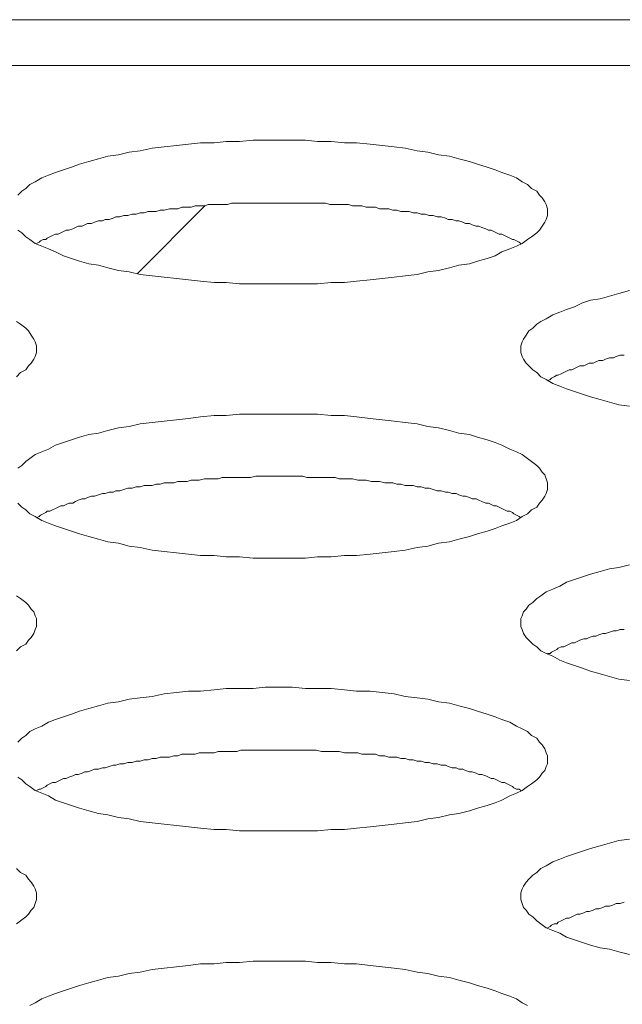
# Model space of a CAD drawing. Units: inches. Extents: x -164 to -4, y 4 to 124.
# Drawn here: x -129 to -129, y 90 to 90 of the extents above; entities that cross this region are included whole.
import ezdxf

# ---------------------------------------------------------------- set-up
doc = ezdxf.new("R2010")
doc.units = ezdxf.units.IN
doc.header["$MEASUREMENT"] = 0
doc.layers.add('00_COMPONENTS', color=7, linetype='Continuous', lineweight=0)

msp = doc.modelspace()

# ---------------------------------------------------------------- linework, layer by layer
at = {"layer": '00_COMPONENTS', "color": 7, "linetype": 'Continuous', "lineweight": 0, "ltscale": 0.004921210701113143}
for p, q in [((-137.1957338730864, 90.16788200506369), (-105.1993711440032, 90.16788200506369)), ((-137.0832206510786, 90.15446711000023), (-105.1993711426843, 90.15446711000023)), ((-129.0103492792781, 90.11341736404968), (-129.0301952668592, 90.09357137646853))]:
    msp.add_line(p, q, dxfattribs=at)
at = {"layer": '00_COMPONENTS', "color": 7, "linetype": 'Continuous', "lineweight": 0, "ltscale": 0.004921210701113143, "flags": 128}
for points in [[(-129.0652466348176, 90.10622345170042), (-129.0640655442494, 90.10543605798824), (-129.0628844536811, 90.10425496741996), (-129.0617033631128, 90.10346757370779), (-129.0601285756885, 90.10228648313954), (-129.058160091408, 90.10149908942735), (-129.0561916071276, 90.10071169571518), (-129.0542231228471, 90.099924302003), (-129.0518609417106, 90.09874321143472), (-129.0494987605741, 90.09795581772255), (-129.0471365794375, 90.09716842401036), (-129.0443807014449, 90.09638103029819), (-129.0416248234523, 90.0959873334421), (-129.0388689454597, 90.09519993972992), (-129.035719370611, 90.09441254601774), (-129.0325697957622, 90.09401884916166), (-129.0294202209135, 90.09323145544948), (-129.0258769492087, 90.09283775859339), (-129.0223336775039, 90.09244406173731), (-129.0187904057991, 90.0920503648812), (-129.0152471340943, 90.09165666802512), (-129.0117038623895, 90.09126297116903), (-129.0077668938286, 90.09086927431295), (-129.0042236221238, 90.09086927431295), (-129.0002866535629, 90.09047557745686), (-128.9963496850021, 90.09047557745686), (-128.9928064132972, 90.09047557745686), (-128.9888694447363, 90.09047557745686), (-128.9849324761755, 90.09047557745686), (-128.9809955076146, 90.09047557745686), (-128.9774522359098, 90.09047557745686), (-128.9735152673489, 90.09086927431295), (-128.969578298788, 90.09086927431295), (-128.9660350270832, 90.09126297116903), (-128.9620980585223, 90.09165666802512), (-128.9585547868175, 90.0920503648812), (-128.9550115151127, 90.09244406173731), (-128.951861940264, 90.09283775859339), (-128.9483186685592, 90.09323145544948), (-128.9451690937105, 90.09401884916166), (-128.9420195188617, 90.09441254601774), (-128.938869944013, 90.09519993972992), (-128.9361140660204, 90.0959873334421), (-128.9329644911717, 90.09638103029819), (-128.9306023100352, 90.09716842401036), (-128.9278464320426, 90.09795581772255), (-128.925484250906, 90.09874321143472), (-128.9235157666256, 90.099924302003), (-128.921153585489, 90.10071169571518), (-128.9191851012086, 90.10149908942735), (-128.9176103137842, 90.10228648313954), (-128.9160355263599, 90.10346757370779), (-128.9148544357916, 90.10425496741996), (-128.9132796483673, 90.10543605798824), (-128.9124922546551, 90.10622345170042), (-128.9117048609429, 90.10740454226867), (-128.9109174672307, 90.10858563283695), (-128.9105237703746, 90.10937302654912), (-128.9101300735185, 90.1105541171174), (-128.9101300735185, 90.11134151082958), (-128.9101300735185, 90.11134151082958), (-128.9101300735185, 90.11252260139784), (-128.9105237703746, 90.11370369196611), (-128.9109174672307, 90.1144910856783), (-128.9117048609429, 90.11567217624655), (-128.9124922546551, 90.11645956995872), (-128.9132796483673, 90.117640660527), (-128.9148544357916, 90.11842805423917), (-128.9160355263599, 90.11960914480746), (-128.9176103137842, 90.12039653851963), (-128.9191851012086, 90.12157762908788), (-128.921153585489, 90.12236502280007), (-128.9235157666256, 90.12315241651224), (-128.925484250906, 90.12393981022441), (-128.9278464320426, 90.1247272039366), (-128.9306023100352, 90.12551459764877), (-128.9329644911717, 90.12630199136095), (-128.9361140660204, 90.12708938507313), (-128.938869944013, 90.1278767787853), (-128.9420195188617, 90.1282704756414), (-128.9451690937105, 90.12905786935357), (-128.9483186685592, 90.12945156620968), (-128.951861940264, 90.13023895992185), (-128.9550115151127, 90.13063265677793), (-128.9585547868175, 90.13102635363403), (-128.9620980585223, 90.1314200504901), (-128.9660350270832, 90.13181374734621), (-128.969578298788, 90.13181374734621), (-128.9735152673489, 90.1322074442023), (-128.9774522359098, 90.1322074442023), (-128.9809955076146, 90.13260114105839), (-128.9849324761755, 90.13260114105839), (-128.9888694447363, 90.13260114105839), (-128.9928064132972, 90.13260114105839), (-128.9963496850021, 90.13260114105839), (-129.0002866535629, 90.1322074442023), (-129.0042236221238, 90.1322074442023), (-129.0077668938286, 90.13181374734621), (-129.0117038623895, 90.13181374734621), (-129.0152471340943, 90.1314200504901), (-129.0187904057991, 90.13102635363403), (-129.0223336775039, 90.13063265677793), (-129.0258769492087, 90.13023895992185), (-129.0294202209135, 90.12945156620968), (-129.0325697957622, 90.12905786935357), (-129.035719370611, 90.1282704756414), (-129.0388689454597, 90.1278767787853), (-129.0416248234523, 90.12708938507313), (-129.0443807014449, 90.12630199136095), (-129.0471365794375, 90.12551459764877), (-129.0494987605741, 90.1247272039366), (-129.0518609417106, 90.12393981022441), (-129.0542231228471, 90.12315241651224), (-129.0561916071276, 90.12236502280007), (-129.058160091408, 90.12157762908788), (-129.0601285756885, 90.12039653851963), (-129.0617033631128, 90.11960914480746), (-129.0628844536811, 90.11842805423917), (-129.0640655442494, 90.117640660527), (-129.0652466348176, 90.11645956995872)], [(-128.9180040106403, 90.10228648313954), (-128.9183977074964, 90.10268017999562), (-128.9191851012086, 90.10307387685171), (-128.9199724949208, 90.10346757370779), (-128.9203661917769, 90.10346757370779), (-128.921153585489, 90.10386127056388), (-128.9219409792012, 90.10425496741996), (-128.9227283729134, 90.10464866427607), (-128.9235157666256, 90.10504236113215), (-128.9243031603378, 90.10504236113215), (-128.9250905540499, 90.10543605798824), (-128.9258779477621, 90.10582975484432), (-128.9266653414743, 90.10622345170042), (-128.9274527351864, 90.10622345170042), (-128.9282401288986, 90.1066171485565), (-128.9294212194669, 90.10701084541259), (-128.9302086131791, 90.10740454226867), (-128.9309960068913, 90.10740454226867), (-128.9321770974595, 90.10779823912478), (-128.9329644911717, 90.10819193598086), (-128.93414558174, 90.10819193598086), (-128.9349329754521, 90.10858563283695), (-128.9361140660204, 90.10897932969304), (-128.9369014597326, 90.10897932969304), (-128.9380825503009, 90.10937302654912), (-128.9392636408691, 90.10937302654912), (-128.9400510345813, 90.10976672340523), (-128.9412321251496, 90.11016042026131), (-128.9424132157179, 90.11016042026131), (-128.9435943062861, 90.1105541171174), (-128.9447753968544, 90.1105541171174), (-128.9459564874226, 90.11094781397348), (-128.9471375779909, 90.11094781397348), (-128.9483186685592, 90.11134151082958), (-128.9494997591274, 90.11134151082958), (-128.9506808496957, 90.11173520768565), (-128.951861940264, 90.11173520768565), (-128.9530430308322, 90.11173520768565), (-128.9542241214005, 90.11212890454176), (-128.9554052119688, 90.11212890454176), (-128.9565863025371, 90.11252260139784), (-128.9577673931053, 90.11252260139784), (-128.9593421805297, 90.11252260139784), (-128.9605232710979, 90.11291629825394), (-128.9617043616662, 90.11291629825394), (-128.9632791490906, 90.11291629825394), (-128.9644602396588, 90.11330999511001), (-128.9656413302271, 90.11330999511001), (-128.9672161176515, 90.11330999511001), (-128.9683972082197, 90.11370369196611), (-128.969578298788, 90.11370369196611), (-128.9711530862124, 90.11370369196611), (-128.9723341767806, 90.11370369196611), (-128.973908964205, 90.11370369196611), (-128.9750900547732, 90.11409738882219), (-128.9762711453415, 90.11409738882219), (-128.9778459327659, 90.11409738882219), (-128.9790270233341, 90.11409738882219), (-128.9806018107585, 90.11409738882219), (-128.9817829013268, 90.11409738882219), (-128.9833576887511, 90.11409738882219), (-128.9845387793194, 90.11409738882219), (-128.9861135667437, 90.11409738882219), (-128.987294657312, 90.11409738882219), (-128.9888694447363, 90.11409738882219), (-128.9900505353046, 90.11409738882219), (-128.991625322729, 90.11409738882219), (-128.9928064132972, 90.11409738882219), (-128.9943812007216, 90.11409738882219), (-128.9955622912899, 90.11409738882219), (-128.9971370787142, 90.11409738882219), (-128.9983181692825, 90.11409738882219), (-128.9998929567068, 90.11409738882219), (-129.0010740472751, 90.11409738882219), (-129.0026488346995, 90.11409738882219), (-129.0038299252678, 90.11370369196611), (-129.0054047126921, 90.11370369196611), (-129.0065858032604, 90.11370369196611), (-129.0077668938286, 90.11370369196611), (-129.009341681253, 90.11370369196611), (-129.0105227718213, 90.11330999511001), (-129.0120975592456, 90.11330999511001), (-129.0132786498139, 90.11330999511001), (-129.0144597403821, 90.11291629825394), (-129.0156408309504, 90.11291629825394), (-129.0172156183748, 90.11291629825394), (-129.018396708943, 90.11252260139784), (-129.0195777995113, 90.11252260139784), (-129.0207588900795, 90.11252260139784), (-129.0223336775039, 90.11212890454176), (-129.0235147680722, 90.11212890454176), (-129.0246958586405, 90.11173520768565), (-129.0258769492087, 90.11173520768565), (-129.027058039777, 90.11173520768565), (-129.0282391303453, 90.11134151082958), (-129.0294202209135, 90.11134151082958), (-129.0306013114818, 90.11094781397348), (-129.0317824020501, 90.11094781397348), (-129.0329634926183, 90.1105541171174), (-129.0341445831866, 90.1105541171174), (-129.0353256737549, 90.11016042026131), (-129.0365067643231, 90.11016042026131), (-129.0372941580353, 90.10976672340523), (-129.0384752486036, 90.10937302654912), (-129.0396563391718, 90.10937302654912), (-129.040443732884, 90.10897932969304), (-129.0416248234523, 90.10897932969304), (-129.0428059140205, 90.10858563283695), (-129.0435933077327, 90.10819193598086), (-129.044774398301, 90.10819193598086), (-129.0455617920132, 90.10779823912478), (-129.0463491857253, 90.10740454226867), (-129.0475302762936, 90.10740454226867), (-129.0483176700058, 90.10701084541259), (-129.049105063718, 90.1066171485565), (-129.0502861542863, 90.10622345170042), (-129.0510735479984, 90.10622345170042), (-129.0518609417106, 90.10582975484432), (-129.0526483354228, 90.10543605798824), (-129.0534357291349, 90.10504236113215), (-129.0542231228471, 90.10504236113215), (-129.0550105165593, 90.10464866427607), (-129.0557979102715, 90.10425496741996), (-129.0565853039837, 90.10386127056388), (-129.0569790008398, 90.10346757370779), (-129.0577663945519, 90.10346757370779), (-129.0585537882641, 90.10307387685171), (-129.0589474851202, 90.10268017999562), (-129.0597348788324, 90.10228648313954)], [(-128.8861145652971, 90.0885070931764), (-128.8892641401458, 90.08771969946422), (-128.8920200181385, 90.08693230575204), (-128.8947758961311, 90.08614491203987), (-128.8975317741237, 90.08575121518379), (-128.8998939552602, 90.0849638214716), (-128.9022561363968, 90.08378273090334), (-128.9046183175333, 90.08299533719116), (-128.9065868018137, 90.08220794347898), (-128.9085552860942, 90.0814205497668), (-128.9105237703746, 90.08023945919855), (-128.912098557799, 90.07945206548636), (-128.9132796483673, 90.07866467177418), (-128.9144607389355, 90.07748358120591), (-128.9156418295038, 90.07669618749374), (-128.916429223216, 90.07551509692546), (-128.9172166169282, 90.0743340063572), (-128.9176103137842, 90.07354661264503), (-128.9180040106403, 90.07236552207675), (-128.9180040106403, 90.07157812836458), (-128.9180040106403, 90.07039703779633), (-128.9176103137842, 90.06921594722805), (-128.9172166169282, 90.06842855351587), (-128.916429223216, 90.06724746294759), (-128.9156418295038, 90.06646006923542), (-128.9144607389355, 90.06527897866715), (-128.9132796483673, 90.06449158495498), (-128.912098557799, 90.06331049438671), (-128.9105237703746, 90.06252310067453), (-128.9085552860942, 90.06134201010627), (-128.9065868018137, 90.0605546163941), (-128.9046183175333, 90.05976722268191), (-128.9022561363968, 90.05897982896973), (-128.8998939552602, 90.05819243525754), (-128.8975317741237, 90.05740504154537), (-128.8947758961311, 90.05661764783319), (-128.8920200181385, 90.055830254121), (-128.8892641401458, 90.05504286040883), (-128.8861145652971, 90.05464916355275)], [(-129.0656403316737, 90.06331049438671), (-129.0644592411055, 90.06449158495498), (-129.0628844536811, 90.06527897866715), (-129.0620970599689, 90.06646006923542), (-129.0613096662567, 90.06724746294759), (-129.0605222725446, 90.06842855351587), (-129.0601285756885, 90.06921594722805), (-129.0597348788324, 90.07039703779633), (-129.0597348788324, 90.07157812836458), (-129.0597348788324, 90.07157812836458), (-129.0597348788324, 90.07236552207675), (-129.0601285756885, 90.07354661264503), (-129.0605222725446, 90.0743340063572), (-129.0613096662567, 90.07551509692546), (-129.0620970599689, 90.07669618749374), (-129.0628844536811, 90.07748358120591), (-129.0644592411055, 90.07866467177418), (-129.0656403316737, 90.07945206548636)], [(-128.8876893527215, 90.06960964408414), (-128.8888704432897, 90.06960964408414), (-128.890051533858, 90.06921594722805), (-128.8908389275702, 90.06882225037195), (-128.8920200181385, 90.06882225037195), (-128.8932011087067, 90.06842855351587), (-128.8939885024189, 90.06803485665976), (-128.8951695929871, 90.06803485665976), (-128.8959569866993, 90.06764115980369), (-128.8967443804115, 90.06724746294759), (-128.8979254709798, 90.06724746294759), (-128.898712864692, 90.06685376609151), (-128.8995002584041, 90.06646006923542), (-128.9006813489724, 90.06646006923542), (-128.9014687426846, 90.06606637237934), (-128.9022561363968, 90.06567267552323), (-128.9030435301089, 90.06527897866715), (-128.9038309238211, 90.06527897866715), (-128.9046183175333, 90.06488528181106), (-128.9054057112455, 90.06449158495498), (-128.9061931049577, 90.06409788809889), (-128.9069804986698, 90.0637041912428), (-128.9073741955259, 90.0637041912428), (-128.9081615892381, 90.06331049438671), (-128.9089489829503, 90.06291679753062), (-128.9093426798064, 90.06252310067453), (-128.9101300735185, 90.06212940381845)], [(-129.0652466348176, 90.02630298991433), (-129.0640655442494, 90.02512189934608), (-129.0628844536811, 90.0243345056339), (-129.0617033631128, 90.02315341506562), (-129.0601285756885, 90.02236602135345), (-129.058160091408, 90.02118493078518), (-129.0561916071276, 90.02039753707301), (-129.0542231228471, 90.01961014336082), (-129.0518609417106, 90.01882274964863), (-129.0494987605741, 90.01803535593646), (-129.0471365794375, 90.01724796222429), (-129.0443807014449, 90.0164605685121), (-129.0416248234523, 90.01567317479993), (-129.0388689454597, 90.01488578108776), (-129.035719370611, 90.01449208423168), (-129.0325697957622, 90.01370469051949), (-129.0294202209135, 90.0133109936634), (-129.0258769492087, 90.01252359995122), (-129.0223336775039, 90.01212990309514), (-129.0187904057991, 90.01173620623904), (-129.0152471340943, 90.01134250938296), (-129.0117038623895, 90.01094881252686), (-129.0077668938286, 90.01094881252686), (-129.0042236221238, 90.01055511567078), (-129.0002866535629, 90.01055511567078), (-128.9963496850021, 90.01016141881469), (-128.9928064132972, 90.01016141881469), (-128.9888694447363, 90.01016141881469), (-128.9849324761755, 90.01016141881469), (-128.9809955076146, 90.01016141881469), (-128.9774522359098, 90.01055511567078), (-128.9735152673489, 90.01055511567078), (-128.969578298788, 90.01094881252686), (-128.9660350270832, 90.01094881252686), (-128.9620980585223, 90.01134250938296), (-128.9585547868175, 90.01173620623904), (-128.9550115151127, 90.01212990309514), (-128.951861940264, 90.01252359995122), (-128.9483186685592, 90.0133109936634), (-128.9451690937105, 90.01370469051949), (-128.9420195188617, 90.01449208423168), (-128.938869944013, 90.01488578108776), (-128.9361140660204, 90.01567317479993), (-128.9329644911717, 90.0164605685121), (-128.9306023100352, 90.01724796222429), (-128.9278464320426, 90.01803535593646), (-128.925484250906, 90.01882274964863), (-128.9235157666256, 90.01961014336082), (-128.921153585489, 90.02039753707301), (-128.9191851012086, 90.02118493078518), (-128.9176103137842, 90.02236602135345), (-128.9160355263599, 90.02315341506562), (-128.9148544357916, 90.0243345056339), (-128.9132796483673, 90.02512189934608), (-128.9124922546551, 90.02630298991433), (-128.9117048609429, 90.02709038362651), (-128.9109174672307, 90.02827147419478), (-128.9105237703746, 90.02905886790697), (-128.9101300735185, 90.03023995847524), (-128.9101300735185, 90.03142104904349), (-128.9101300735185, 90.03142104904349), (-128.9101300735185, 90.03220844275567), (-128.9105237703746, 90.03338953332394), (-128.9109174672307, 90.03457062389221), (-128.9117048609429, 90.03535801760438), (-128.9124922546551, 90.03653910817266), (-128.9132796483673, 90.03732650188483), (-128.9148544357916, 90.03850759245309), (-128.9160355263599, 90.03929498616527), (-128.9176103137842, 90.04047607673354), (-128.9191851012086, 90.04126347044573), (-128.921153585489, 90.0420508641579), (-128.9235157666256, 90.04323195472617), (-128.925484250906, 90.04401934843835), (-128.9278464320426, 90.04480674215053), (-128.9306023100352, 90.0455941358627), (-128.9329644911717, 90.04638152957489), (-128.9361140660204, 90.04677522643097), (-128.938869944013, 90.04756262014314), (-128.9420195188617, 90.04835001385531), (-128.9451690937105, 90.04874371071142), (-128.9483186685592, 90.0495311044236), (-128.951861940264, 90.04992480127969), (-128.9550115151127, 90.05031849813577), (-128.9585547868175, 90.05071219499187), (-128.9620980585223, 90.05110589184795), (-128.9660350270832, 90.05149958870405), (-128.969578298788, 90.05189328556013), (-128.9735152673489, 90.05189328556013), (-128.9774522359098, 90.05228698241622), (-128.9809955076146, 90.05228698241622), (-128.9849324761755, 90.05228698241622), (-128.9888694447363, 90.05228698241622), (-128.9928064132972, 90.05228698241622), (-128.9963496850021, 90.05228698241622), (-129.0002866535629, 90.05228698241622), (-129.0042236221238, 90.05189328556013), (-129.0077668938286, 90.05189328556013), (-129.0117038623895, 90.05149958870405), (-129.0152471340943, 90.05110589184795), (-129.0187904057991, 90.05071219499187), (-129.0223336775039, 90.05031849813577), (-129.0258769492087, 90.04992480127969), (-129.0294202209135, 90.0495311044236), (-129.0325697957622, 90.04874371071142), (-129.035719370611, 90.04835001385531), (-129.0388689454597, 90.04756262014314), (-129.0416248234523, 90.04677522643097), (-129.0443807014449, 90.04638152957489), (-129.0471365794375, 90.0455941358627), (-129.0494987605741, 90.04480674215053), (-129.0518609417106, 90.04401934843835), (-129.0542231228471, 90.04323195472617), (-129.0561916071276, 90.0420508641579), (-129.058160091408, 90.04126347044573), (-129.0601285756885, 90.04047607673354), (-129.0617033631128, 90.03929498616527), (-129.0628844536811, 90.03850759245309), (-129.0640655442494, 90.03732650188483), (-129.0652466348176, 90.03653910817266)], [(-128.9180040106403, 90.02197232449737), (-128.9183977074964, 90.02236602135345), (-128.9191851012086, 90.02275971820954), (-128.9199724949208, 90.02315341506562), (-128.9203661917769, 90.02354711192172), (-128.921153585489, 90.0239408087778), (-128.9219409792012, 90.0239408087778), (-128.9227283729134, 90.0243345056339), (-128.9235157666256, 90.02472820248998), (-128.9243031603378, 90.02512189934608), (-128.9250905540499, 90.02551559620215), (-128.9258779477621, 90.02551559620215), (-128.9266653414743, 90.02590929305825), (-128.9274527351864, 90.02630298991433), (-128.9282401288986, 90.02630298991433), (-128.9294212194669, 90.02669668677044), (-128.9302086131791, 90.02709038362651), (-128.9309960068913, 90.02748408048261), (-128.9321770974595, 90.02748408048261), (-128.9329644911717, 90.02787777733869), (-128.93414558174, 90.02827147419478), (-128.9349329754521, 90.02827147419478), (-128.9361140660204, 90.02866517105086), (-128.9369014597326, 90.02905886790697), (-128.9380825503009, 90.02905886790697), (-128.9392636408691, 90.02945256476305), (-128.9400510345813, 90.02945256476305), (-128.9412321251496, 90.02984626161914), (-128.9424132157179, 90.02984626161914), (-128.9435943062861, 90.03023995847524), (-128.9447753968544, 90.03063365533131), (-128.9459564874226, 90.03063365533131), (-128.9471375779909, 90.03102735218741), (-128.9483186685592, 90.03102735218741), (-128.9494997591274, 90.03142104904349), (-128.9506808496957, 90.03142104904349), (-128.951861940264, 90.03142104904349), (-128.9530430308322, 90.0318147458996), (-128.9542241214005, 90.0318147458996), (-128.9554052119688, 90.03220844275567), (-128.9565863025371, 90.03220844275567), (-128.9577673931053, 90.03220844275567), (-128.9593421805297, 90.03260213961177), (-128.9605232710979, 90.03260213961177), (-128.9617043616662, 90.03260213961177), (-128.9632791490906, 90.03299583646785), (-128.9644602396588, 90.03299583646785), (-128.9656413302271, 90.03299583646785), (-128.9672161176515, 90.03338953332394), (-128.9683972082197, 90.03338953332394), (-128.969578298788, 90.03338953332394), (-128.9711530862124, 90.03338953332394), (-128.9723341767806, 90.03378323018002), (-128.973908964205, 90.03378323018002), (-128.9750900547732, 90.03378323018002), (-128.9762711453415, 90.03378323018002), (-128.9778459327659, 90.03378323018002), (-128.9790270233341, 90.03378323018002), (-128.9806018107585, 90.03378323018002), (-128.9817829013268, 90.03417692703613), (-128.9833576887511, 90.03417692703613), (-128.9845387793194, 90.03417692703613), (-128.9861135667437, 90.03417692703613), (-128.987294657312, 90.03417692703613), (-128.9888694447363, 90.03417692703613), (-128.9900505353046, 90.03417692703613), (-128.991625322729, 90.03417692703613), (-128.9928064132972, 90.03417692703613), (-128.9943812007216, 90.03417692703613), (-128.9955622912899, 90.03417692703613), (-128.9971370787142, 90.03378323018002), (-128.9983181692825, 90.03378323018002), (-128.9998929567068, 90.03378323018002), (-129.0010740472751, 90.03378323018002), (-129.0026488346995, 90.03378323018002), (-129.0038299252678, 90.03378323018002), (-129.0054047126921, 90.03378323018002), (-129.0065858032604, 90.03338953332394), (-129.0077668938286, 90.03338953332394), (-129.009341681253, 90.03338953332394), (-129.0105227718213, 90.03338953332394), (-129.0120975592456, 90.03299583646785), (-129.0132786498139, 90.03299583646785), (-129.0144597403821, 90.03299583646785), (-129.0156408309504, 90.03260213961177), (-129.0172156183748, 90.03260213961177), (-129.018396708943, 90.03260213961177), (-129.0195777995113, 90.03220844275567), (-129.0207588900795, 90.03220844275567), (-129.0223336775039, 90.03220844275567), (-129.0235147680722, 90.0318147458996), (-129.0246958586405, 90.0318147458996), (-129.0258769492087, 90.03142104904349), (-129.027058039777, 90.03142104904349), (-129.0282391303453, 90.03142104904349), (-129.0294202209135, 90.03102735218741), (-129.0306013114818, 90.03102735218741), (-129.0317824020501, 90.03063365533131), (-129.0329634926183, 90.03063365533131), (-129.0341445831866, 90.03023995847524), (-129.0353256737549, 90.02984626161914), (-129.0365067643231, 90.02984626161914), (-129.0372941580353, 90.02945256476305), (-129.0384752486036, 90.02945256476305), (-129.0396563391718, 90.02905886790697), (-129.040443732884, 90.02905886790697), (-129.0416248234523, 90.02866517105086), (-129.0428059140205, 90.02827147419478), (-129.0435933077327, 90.02827147419478), (-129.044774398301, 90.02787777733869), (-129.0455617920132, 90.02748408048261), (-129.0463491857253, 90.02748408048261), (-129.0475302762936, 90.02709038362651), (-129.0483176700058, 90.02669668677044), (-129.049105063718, 90.02630298991433), (-129.0502861542863, 90.02630298991433), (-129.0510735479984, 90.02590929305825), (-129.0518609417106, 90.02551559620215), (-129.0526483354228, 90.02551559620215), (-129.0534357291349, 90.02512189934608), (-129.0542231228471, 90.02472820248998), (-129.0550105165593, 90.0243345056339), (-129.0557979102715, 90.0239408087778), (-129.0565853039837, 90.0239408087778), (-129.0569790008398, 90.02354711192172), (-129.0577663945519, 90.02315341506562), (-129.0585537882641, 90.02275971820954), (-129.0589474851202, 90.02236602135345), (-129.0597348788324, 90.02197232449737)], [(-128.8861145652971, 90.00819293453424), (-128.8892641401458, 90.00740554082206), (-128.8920200181385, 90.00701184396598), (-128.8947758961311, 90.0062244502538), (-128.8975317741237, 90.00543705654162), (-128.8998939552602, 90.00464966282945), (-128.9022561363968, 90.00386226911726), (-128.9046183175333, 90.00307487540509), (-128.9065868018137, 90.00189378483681), (-128.9085552860942, 90.00110639112464), (-128.9105237703746, 90.00031899741246), (-128.912098557799, 89.99913790684418), (-128.9132796483673, 89.99835051313201), (-128.9144607389355, 89.99716942256376), (-128.9156418295038, 89.99638202885157), (-128.916429223216, 89.9952009382833), (-128.9172166169282, 89.99441354457112), (-128.9176103137842, 89.99323245400286), (-128.9180040106403, 89.99244506029069), (-128.9180040106403, 89.99126396972241), (-128.9180040106403, 89.99008287915413), (-128.9176103137842, 89.98929548544196), (-128.9172166169282, 89.9881143948737), (-128.916429223216, 89.98693330430542), (-128.9156418295038, 89.98614591059325), (-128.9144607389355, 89.984964820025), (-128.9132796483673, 89.98417742631281), (-128.912098557799, 89.98299633574455), (-128.9105237703746, 89.98220894203236), (-128.9085552860942, 89.98142154832018), (-128.9065868018137, 89.9802404577519), (-128.9046183175333, 89.97945306403973), (-128.9022561363968, 89.97866567032756), (-128.8998939552602, 89.97787827661539), (-128.8975317741237, 89.9770908829032), (-128.8947758961311, 89.97630348919103), (-128.8920200181385, 89.97551609547885), (-128.8892641401458, 89.97472870176667), (-128.8861145652971, 89.97433500491059)], [(-129.0656403316737, 89.98299633574455), (-129.0644592411055, 89.98417742631281), (-129.0628844536811, 89.984964820025), (-129.0620970599689, 89.98614591059325), (-129.0613096662567, 89.98693330430542), (-129.0605222725446, 89.9881143948737), (-129.0601285756885, 89.98929548544196), (-129.0597348788324, 89.99008287915413), (-129.0597348788324, 89.99126396972241), (-129.0597348788324, 89.99126396972241), (-129.0597348788324, 89.99244506029069), (-129.0601285756885, 89.99323245400286), (-129.0605222725446, 89.99441354457112), (-129.0613096662567, 89.9952009382833), (-129.0620970599689, 89.99638202885157), (-129.0628844536811, 89.99716942256376), (-129.0644592411055, 89.99835051313201), (-129.0656403316737, 89.99913790684418)], [(-128.8876893527215, 89.98929548544196), (-128.8888704432897, 89.98929548544196), (-128.890051533858, 89.98890178858588), (-128.8908389275702, 89.98890178858588), (-128.8920200181385, 89.98850809172978), (-128.8932011087067, 89.9881143948737), (-128.8939885024189, 89.9881143948737), (-128.8951695929871, 89.98772069801761), (-128.8959569866993, 89.98732700116153), (-128.8967443804115, 89.98732700116153), (-128.8979254709798, 89.98693330430542), (-128.898712864692, 89.98653960744934), (-128.8995002584041, 89.98653960744934), (-128.9006813489724, 89.98614591059325), (-128.9014687426846, 89.98575221373717), (-128.9022561363968, 89.98535851688108), (-128.9030435301089, 89.98535851688108), (-128.9038309238211, 89.984964820025), (-128.9046183175333, 89.98457112316889), (-128.9054057112455, 89.98417742631281), (-128.9061931049577, 89.98417742631281), (-128.9069804986698, 89.98378372945672), (-128.9073741955259, 89.98339003260064), (-128.9081615892381, 89.98299633574455), (-128.9089489829503, 89.98260263888847), (-128.9093426798064, 89.98220894203236), (-128.9101300735185, 89.98220894203236)], [(-129.0652466348176, 89.94598883127217), (-129.0640655442494, 89.94520143755999), (-129.0628844536811, 89.94402034699173), (-129.0617033631128, 89.94323295327956), (-129.0601285756885, 89.94205186271128), (-129.058160091408, 89.94126446899911), (-129.0561916071276, 89.94047707528692), (-129.0542231228471, 89.93929598471865), (-129.0518609417106, 89.93850859100647), (-129.0494987605741, 89.9377211972943), (-129.0471365794375, 89.93693380358212), (-129.0443807014449, 89.93614640986993), (-129.0416248234523, 89.93535901615776), (-129.0388689454597, 89.93496531930168), (-129.035719370611, 89.93417792558951), (-129.0325697957622, 89.93378422873342), (-129.0294202209135, 89.93299683502123), (-129.0258769492087, 89.93260313816515), (-129.0223336775039, 89.93220944130906), (-129.0187904057991, 89.93181574445298), (-129.0152471340943, 89.93142204759688), (-129.0117038623895, 89.93102835074077), (-129.0077668938286, 89.9306346538847), (-129.0042236221238, 89.9306346538847), (-129.0002866535629, 89.9302409570286), (-128.9963496850021, 89.9302409570286), (-128.9928064132972, 89.9302409570286), (-128.9888694447363, 89.9302409570286), (-128.9849324761755, 89.9302409570286), (-128.9809955076146, 89.9302409570286), (-128.9774522359098, 89.9302409570286), (-128.9735152673489, 89.9306346538847), (-128.969578298788, 89.9306346538847), (-128.9660350270832, 89.93102835074077), (-128.9620980585223, 89.93142204759688), (-128.9585547868175, 89.93181574445298), (-128.9550115151127, 89.93220944130906), (-128.951861940264, 89.93260313816515), (-128.9483186685592, 89.93299683502123), (-128.9451690937105, 89.93378422873342), (-128.9420195188617, 89.93417792558951), (-128.938869944013, 89.93496531930168), (-128.9361140660204, 89.93535901615776), (-128.9329644911717, 89.93614640986993), (-128.9306023100352, 89.93693380358212), (-128.9278464320426, 89.9377211972943), (-128.925484250906, 89.93850859100647), (-128.9235157666256, 89.93929598471865), (-128.921153585489, 89.94047707528692), (-128.9191851012086, 89.94126446899911), (-128.9176103137842, 89.94205186271128), (-128.9160355263599, 89.94323295327956), (-128.9148544357916, 89.94402034699173), (-128.9132796483673, 89.94520143755999), (-128.9124922546551, 89.94598883127217), (-128.9117048609429, 89.94716992184044), (-128.9109174672307, 89.94795731555261), (-128.9105237703746, 89.94913840612088), (-128.9101300735185, 89.94992579983305), (-128.9101300735185, 89.95110689040133), (-128.9101300735185, 89.95110689040133), (-128.9101300735185, 89.9522879809696), (-128.9105237703746, 89.95307537468179), (-128.9109174672307, 89.95425646525004), (-128.9117048609429, 89.95543755581832), (-128.9124922546551, 89.9562249495305), (-128.9132796483673, 89.95740604009875), (-128.9148544357916, 89.95819343381092), (-128.9160355263599, 89.9593745243792), (-128.9176103137842, 89.96016191809137), (-128.9191851012086, 89.96094931180356), (-128.921153585489, 89.96213040237183), (-128.9235157666256, 89.96291779608401), (-128.925484250906, 89.96370518979619), (-128.9278464320426, 89.96449258350836), (-128.9306023100352, 89.96527997722055), (-128.9329644911717, 89.96606737093272), (-128.9361140660204, 89.96685476464489), (-128.938869944013, 89.96764215835707), (-128.9420195188617, 89.96803585521315), (-128.9451690937105, 89.96882324892533), (-128.9483186685592, 89.96921694578143), (-128.951861940264, 89.9696106426375), (-128.9550115151127, 89.97039803634968), (-128.9585547868175, 89.97079173320579), (-128.9620980585223, 89.97118543006188), (-128.9660350270832, 89.97118543006188), (-128.969578298788, 89.97157912691796), (-128.9735152673489, 89.97197282377405), (-128.9774522359098, 89.97197282377405), (-128.9809955076146, 89.97197282377405), (-128.9849324761755, 89.97236652063013), (-128.9888694447363, 89.97236652063013), (-128.9928064132972, 89.97236652063013), (-128.9963496850021, 89.97197282377405), (-129.0002866535629, 89.97197282377405), (-129.0042236221238, 89.97197282377405), (-129.0077668938286, 89.97157912691796), (-129.0117038623895, 89.97118543006188), (-129.0152471340943, 89.97118543006188), (-129.0187904057991, 89.97079173320579), (-129.0223336775039, 89.97039803634968), (-129.0258769492087, 89.9696106426375), (-129.0294202209135, 89.96921694578143), (-129.0325697957622, 89.96882324892533), (-129.035719370611, 89.96803585521315), (-129.0388689454597, 89.96764215835707), (-129.0416248234523, 89.96685476464489), (-129.0443807014449, 89.96606737093272), (-129.0471365794375, 89.96527997722055), (-129.0494987605741, 89.96449258350836), (-129.0518609417106, 89.96370518979619), (-129.0542231228471, 89.96291779608401), (-129.0561916071276, 89.96213040237183), (-129.058160091408, 89.96094931180356), (-129.0601285756885, 89.96016191809137), (-129.0617033631128, 89.9593745243792), (-129.0628844536811, 89.95819343381092), (-129.0640655442494, 89.95740604009875), (-129.0652466348176, 89.9562249495305)], [(-128.9180040106403, 89.94205186271128), (-128.9183977074964, 89.94244555956737), (-128.9191851012086, 89.94244555956737), (-128.9199724949208, 89.94283925642345), (-128.9203661917769, 89.94323295327956), (-128.921153585489, 89.94362665013564), (-128.9219409792012, 89.94402034699173), (-128.9227283729134, 89.94441404384781), (-128.9235157666256, 89.94441404384781), (-128.9243031603378, 89.94480774070391), (-128.9250905540499, 89.94520143755999), (-128.9258779477621, 89.94559513441608), (-128.9266653414743, 89.94559513441608), (-128.9274527351864, 89.94598883127217), (-128.9282401288986, 89.94638252812827), (-128.9294212194669, 89.94677622498435), (-128.9302086131791, 89.94677622498435), (-128.9309960068913, 89.94716992184044), (-128.9321770974595, 89.94756361869652), (-128.9329644911717, 89.94756361869652), (-128.93414558174, 89.94795731555261), (-128.9349329754521, 89.9483510124087), (-128.9361140660204, 89.9483510124087), (-128.9369014597326, 89.9487447092648), (-128.9380825503009, 89.9487447092648), (-128.9392636408691, 89.94913840612088), (-128.9400510345813, 89.94953210297697), (-128.9412321251496, 89.94953210297697), (-128.9424132157179, 89.94992579983305), (-128.9435943062861, 89.94992579983305), (-128.9447753968544, 89.95031949668915), (-128.9459564874226, 89.95031949668915), (-128.9471375779909, 89.95071319354523), (-128.9483186685592, 89.95071319354523), (-128.9494997591274, 89.95110689040133), (-128.9506808496957, 89.95110689040133), (-128.951861940264, 89.95150058725743), (-128.9530430308322, 89.95150058725743), (-128.9542241214005, 89.95189428411351), (-128.9554052119688, 89.95189428411351), (-128.9565863025371, 89.95189428411351), (-128.9577673931053, 89.9522879809696), (-128.9593421805297, 89.9522879809696), (-128.9605232710979, 89.95268167782568), (-128.9617043616662, 89.95268167782568), (-128.9632791490906, 89.95268167782568), (-128.9644602396588, 89.95268167782568), (-128.9656413302271, 89.95307537468179), (-128.9672161176515, 89.95307537468179), (-128.9683972082197, 89.95307537468179), (-128.969578298788, 89.95307537468179), (-128.9711530862124, 89.95346907153787), (-128.9723341767806, 89.95346907153787), (-128.973908964205, 89.95346907153787), (-128.9750900547732, 89.95346907153787), (-128.9762711453415, 89.95346907153787), (-128.9778459327659, 89.95386276839396), (-128.9790270233341, 89.95386276839396), (-128.9806018107585, 89.95386276839396), (-128.9817829013268, 89.95386276839396), (-128.9833576887511, 89.95386276839396), (-128.9845387793194, 89.95386276839396), (-128.9861135667437, 89.95386276839396), (-128.987294657312, 89.95386276839396), (-128.9888694447363, 89.95386276839396), (-128.9900505353046, 89.95386276839396), (-128.991625322729, 89.95386276839396), (-128.9928064132972, 89.95386276839396), (-128.9943812007216, 89.95386276839396), (-128.9955622912899, 89.95386276839396), (-128.9971370787142, 89.95386276839396), (-128.9983181692825, 89.95386276839396), (-128.9998929567068, 89.95386276839396), (-129.0010740472751, 89.95346907153787), (-129.0026488346995, 89.95346907153787), (-129.0038299252678, 89.95346907153787), (-129.0054047126921, 89.95346907153787), (-129.0065858032604, 89.95346907153787), (-129.0077668938286, 89.95307537468179), (-129.009341681253, 89.95307537468179), (-129.0105227718213, 89.95307537468179), (-129.0120975592456, 89.95307537468179), (-129.0132786498139, 89.95268167782568), (-129.0144597403821, 89.95268167782568), (-129.0156408309504, 89.95268167782568), (-129.0172156183748, 89.95268167782568), (-129.018396708943, 89.9522879809696), (-129.0195777995113, 89.9522879809696), (-129.0207588900795, 89.95189428411351), (-129.0223336775039, 89.95189428411351), (-129.0235147680722, 89.95189428411351), (-129.0246958586405, 89.95150058725743), (-129.0258769492087, 89.95150058725743), (-129.027058039777, 89.95110689040133), (-129.0282391303453, 89.95110689040133), (-129.0294202209135, 89.95071319354523), (-129.0306013114818, 89.95071319354523), (-129.0317824020501, 89.95031949668915), (-129.0329634926183, 89.95031949668915), (-129.0341445831866, 89.94992579983305), (-129.0353256737549, 89.94992579983305), (-129.0365067643231, 89.94953210297697), (-129.0372941580353, 89.94953210297697), (-129.0384752486036, 89.94913840612088), (-129.0396563391718, 89.9487447092648), (-129.040443732884, 89.9487447092648), (-129.0416248234523, 89.9483510124087), (-129.0428059140205, 89.9483510124087), (-129.0435933077327, 89.94795731555261), (-129.044774398301, 89.94756361869652), (-129.0455617920132, 89.94756361869652), (-129.0463491857253, 89.94716992184044), (-129.0475302762936, 89.94677622498435), (-129.0483176700058, 89.94677622498435), (-129.049105063718, 89.94638252812827), (-129.0502861542863, 89.94598883127217), (-129.0510735479984, 89.94559513441608), (-129.0518609417106, 89.94559513441608), (-129.0526483354228, 89.94520143755999), (-129.0534357291349, 89.94480774070391), (-129.0542231228471, 89.94441404384781), (-129.0550105165593, 89.94441404384781), (-129.0557979102715, 89.94402034699173), (-129.0565853039837, 89.94362665013564), (-129.0569790008398, 89.94323295327956), (-129.0577663945519, 89.94283925642345), (-129.0585537882641, 89.94244555956737), (-129.0589474851202, 89.94244555956737), (-129.0597348788324, 89.94205186271128)], [(-128.8861145652971, 89.92787877589207), (-128.8892641401458, 89.92748507903599), (-128.8920200181385, 89.92669768532382), (-128.8947758961311, 89.92591029161163), (-128.8975317741237, 89.92512289789946), (-128.8998939552602, 89.92433550418728), (-128.9022561363968, 89.9235481104751), (-128.9046183175333, 89.92276071676292), (-128.9065868018137, 89.92197332305075), (-128.9085552860942, 89.92118592933855), (-128.9105237703746, 89.9200048387703), (-128.912098557799, 89.91921744505812), (-128.9132796483673, 89.91803635448984), (-128.9144607389355, 89.91724896077767), (-128.9156418295038, 89.9160678702094), (-128.916429223216, 89.91528047649723), (-128.9172166169282, 89.91409938592895), (-128.9176103137842, 89.91331199221678), (-128.9180040106403, 89.91213090164852), (-128.9180040106403, 89.91094981108024), (-128.9180040106403, 89.91016241736807), (-128.9176103137842, 89.90898132679979), (-128.9172166169282, 89.90780023623154), (-128.916429223216, 89.90701284251936), (-128.9156418295038, 89.90583175195108), (-128.9144607389355, 89.90504435823891), (-128.9132796483673, 89.90386326767064), (-128.912098557799, 89.90307587395847), (-128.9105237703746, 89.9018947833902), (-128.9085552860942, 89.90110738967802), (-128.9065868018137, 89.90031999596584), (-128.9046183175333, 89.89913890539756), (-128.9022561363968, 89.89835151168539), (-128.8998939552602, 89.89756411797322), (-128.8975317741237, 89.89677672426103), (-128.8947758961311, 89.89598933054886), (-128.8920200181385, 89.89559563369278), (-128.8892641401458, 89.8948082399806), (-128.8861145652971, 89.89402084626842)], [(-129.0656403316737, 89.90307587395847), (-129.0644592411055, 89.90386326767064), (-129.0628844536811, 89.90504435823891), (-129.0620970599689, 89.90583175195108), (-129.0613096662567, 89.90701284251936), (-129.0605222725446, 89.90780023623154), (-129.0601285756885, 89.90898132679979), (-129.0597348788324, 89.91016241736807), (-129.0597348788324, 89.91094981108024), (-129.0597348788324, 89.91094981108024), (-129.0597348788324, 89.91213090164852), (-129.0601285756885, 89.91331199221678), (-129.0605222725446, 89.91409938592895), (-129.0613096662567, 89.91528047649723), (-129.0620970599689, 89.9160678702094), (-129.0628844536811, 89.91724896077767), (-129.0644592411055, 89.91803635448984), (-129.0656403316737, 89.91921744505812)], [(-128.8876893527215, 89.9093750236559), (-128.8888704432897, 89.90898132679979), (-128.890051533858, 89.90898132679979), (-128.8908389275702, 89.90858762994371), (-128.8920200181385, 89.90819393308762), (-128.8932011087067, 89.90819393308762), (-128.8939885024189, 89.90780023623154), (-128.8951695929871, 89.90740653937544), (-128.8959569866993, 89.90740653937544), (-128.8967443804115, 89.90701284251936), (-128.8979254709798, 89.90661914566326), (-128.898712864692, 89.90661914566326), (-128.8995002584041, 89.90622544880718), (-128.9006813489724, 89.90583175195108), (-128.9014687426846, 89.90583175195108), (-128.9022561363968, 89.905438055095), (-128.9030435301089, 89.90504435823891), (-128.9038309238211, 89.90465066138283), (-128.9046183175333, 89.90465066138283), (-128.9054057112455, 89.90425696452672), (-128.9061931049577, 89.90386326767064), (-128.9069804986698, 89.90346957081455), (-128.9073741955259, 89.90307587395847), (-128.9081615892381, 89.90307587395847), (-128.9089489829503, 89.90268217710238), (-128.9093426798064, 89.9022884802463), (-128.9101300735185, 89.9018947833902)], [(-128.9160355263599, 89.87906036573703), (-128.9176103137842, 89.87984775944922), (-128.9191851012086, 89.88102885001747), (-128.921153585489, 89.88181624372965), (-128.9235157666256, 89.88260363744185), (-128.925484250906, 89.88339103115402), (-128.9278464320426, 89.88417842486619), (-128.9306023100352, 89.88496581857838), (-128.9329644911717, 89.88575321229055), (-128.9361140660204, 89.88654060600273), (-128.938869944013, 89.88732799971491), (-128.9420195188617, 89.88772169657099), (-128.9451690937105, 89.88850909028316), (-128.9483186685592, 89.88890278713926), (-128.951861940264, 89.88969018085145), (-128.9550115151127, 89.89008387770753), (-128.9585547868175, 89.89047757456362), (-128.9620980585223, 89.8908712714197), (-128.9660350270832, 89.89126496827579), (-128.969578298788, 89.89126496827579), (-128.9735152673489, 89.89165866513187), (-128.9774522359098, 89.89165866513187), (-128.9809955076146, 89.89205236198798), (-128.9849324761755, 89.89205236198798), (-128.9888694447363, 89.89205236198798), (-128.9928064132972, 89.89205236198798), (-128.9963496850021, 89.89205236198798), (-129.0002866535629, 89.89165866513187), (-129.0042236221238, 89.89165866513187), (-129.0077668938286, 89.89126496827579), (-129.0117038623895, 89.89126496827579), (-129.0152471340943, 89.8908712714197), (-129.0187904057991, 89.89047757456362), (-129.0223336775039, 89.89008387770753), (-129.0258769492087, 89.88969018085145), (-129.0294202209135, 89.88890278713926), (-129.0325697957622, 89.88850909028316), (-129.035719370611, 89.88772169657099), (-129.0388689454597, 89.88732799971491), (-129.0416248234523, 89.88654060600273), (-129.0443807014449, 89.88575321229055), (-129.0471365794375, 89.88496581857838), (-129.0494987605741, 89.88417842486619), (-129.0518609417106, 89.88339103115402), (-129.0542231228471, 89.88260363744185), (-129.0561916071276, 89.88181624372965), (-129.058160091408, 89.88102885001747), (-129.0601285756885, 89.87984775944922), (-129.0617033631128, 89.87906036573703)]]:
    msp.add_lwpolyline(points, dxfattribs=at)

doc.saveas('drawing.dxf')
